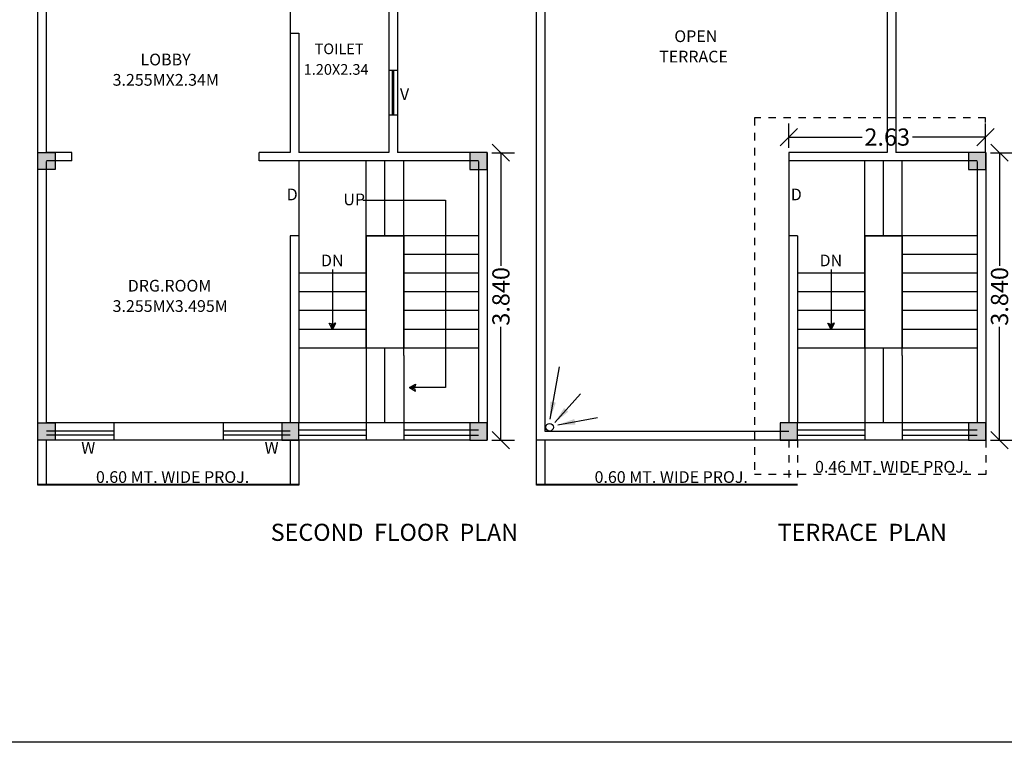
# Model space of a CAD drawing. Units: metres. Extents: x -159353 to 148, y -63331 to 118.
# Drawn here: x -78770 to -78757, y -31631 to -31621 of the extents above; entities that cross this region are included whole.
import ezdxf

# ---------------------------------------------------------------- set-up
doc = ezdxf.new("R2010")
doc.units = ezdxf.units.M
doc.header["$LTSCALE"] = 0.5
doc.header["$MEASUREMENT"] = 0
doc.header["$PDMODE"] = 66
doc.linetypes.add('HIDDEN2', pattern=[0.1875, 0.125, -0.0625])
doc.styles.get("Standard").update_dxf_attribs({"font": 'ARIALN.TTF', "height": 0.23})
doc.dimstyles.get("Standard").update_dxf_attribs({"dimtxt": 0.23, "dimasz": 0.25, "dimexe": 0.18, "dimexo": 0.0625, "dimgap": 0.09, "dimtad": 0, "dimzin": 0, "dimdsep": 46, "dimtxsty": 'Standard', "dimblk": 'OBLIQUE', "dimcen": 0.09, "dimse1": 1, "dimse2": 1, "dimadec": 0, "dimazin": 0, "dimtfac": 1, "dimtofl": 0, "dimtmove": 0, "dimatfit": 3, "dimfxl": 0.18, "dimtolj": 1, "dimtzin": 0, "dimarcsym": 0})

# ---------------------------------------------------------------- blocks, each defined once
blk = doc.blocks.new('_Oblique')
at = {"color": 0, "lineweight": -2}
blk.add_line((-0.5, -0.5), (0.5, 0.5), dxfattribs=at)
blk = doc.blocks.new('*D175')
at = {"color": 0, "lineweight": -2, "ltscale": 0.5, "transparency": 16777216}
for p, q in [((-78763.483, -31622.681), (-78763.182, -31622.681)), ((-78763.362, -31622.681), (-78763.362, -31624.194)), ((-78763.362, -31626.521), (-78763.362, -31625.009)), ((-78763.483, -31626.521), (-78763.182, -31626.521))]:
    blk.add_line(p, q, dxfattribs=at)
at = {"layer": 'Defpoints', "color": 0, "ltscale": 0.5, "transparency": 16777216}
for p in [(-78763.546, -31622.681), (-78763.546, -31626.521), (-78763.362, -31626.521)]:
    blk.add_point(p, dxfattribs=at)
at = {"color": 0, "lineweight": -2, "ltscale": 0.5, "transparency": 16777216, "xscale": 0.23, "yscale": 0.23, "zscale": 0.23}
for p, rotation in [((-78763.362, -31622.681), 90), ((-78763.362, -31626.521), 270)]:
    blk.add_blockref('_Oblique', p, dxfattribs=dict(at, rotation=rotation))
at = {"color": 0, "ltscale": 0.5, "transparency": 16777216, "insert": (-78763.362, -31624.601), "char_height": 0.23, "attachment_point": 5, "rotation": 90}
blk.add_mtext('\\A1;3.840', dxfattribs=at)
blk = doc.blocks.new('*D177')
at = {"color": 0, "lineweight": -2, "ltscale": 0.5, "transparency": 16777216}
for p, q in [((-78756.823, -31622.681), (-78756.522, -31622.681)), ((-78756.702, -31622.681), (-78756.702, -31624.194)), ((-78756.702, -31626.521), (-78756.702, -31625.009)), ((-78756.823, -31626.521), (-78756.522, -31626.521))]:
    blk.add_line(p, q, dxfattribs=at)
at = {"layer": 'Defpoints', "color": 0, "ltscale": 0.5, "transparency": 16777216}
for p in [(-78756.886, -31622.681), (-78756.886, -31626.521), (-78756.702, -31626.521)]:
    blk.add_point(p, dxfattribs=at)
at = {"color": 0, "lineweight": -2, "ltscale": 0.5, "transparency": 16777216, "xscale": 0.23, "yscale": 0.23, "zscale": 0.23}
for p, rotation in [((-78756.702, -31622.681), 90), ((-78756.702, -31626.521), 270)]:
    blk.add_blockref('_Oblique', p, dxfattribs=dict(at, rotation=rotation))
at = {"color": 0, "ltscale": 0.5, "transparency": 16777216, "insert": (-78756.702, -31624.601), "char_height": 0.23, "attachment_point": 5, "rotation": 90}
blk.add_mtext('\\A1;3.840', dxfattribs=at)
blk = doc.blocks.new('*D189')
at = {"color": 0, "lineweight": -2, "ltscale": 0.5, "transparency": 16777216}
for p, q in [((-78759.516, -31622.614), (-78759.516, -31622.292)), ((-78756.888, -31622.614), (-78756.888, -31622.292)), ((-78759.516, -31622.472), (-78758.538, -31622.472)), ((-78756.888, -31622.472), (-78757.866, -31622.472))]:
    blk.add_line(p, q, dxfattribs=at)
at = {"layer": 'Defpoints', "color": 0, "ltscale": 0.5, "transparency": 16777216}
for p in [(-78756.888, -31622.472), (-78759.516, -31622.676), (-78756.888, -31622.676)]:
    blk.add_point(p, dxfattribs=at)
at = {"color": 0, "lineweight": -2, "ltscale": 0.5, "transparency": 16777216, "xscale": 0.23, "yscale": 0.23, "zscale": 0.23, "rotation": 180}
blk.add_blockref('_Oblique', (-78759.516, -31622.472), dxfattribs=at)
at = {"color": 0, "lineweight": -2, "ltscale": 0.5, "transparency": 16777216, "xscale": 0.23, "yscale": 0.23, "zscale": 0.23}
blk.add_blockref('_Oblique', (-78756.888, -31622.472), dxfattribs=at)
at = {"color": 0, "ltscale": 0.5, "transparency": 16777216, "insert": (-78758.202, -31622.472), "char_height": 0.23, "attachment_point": 5}
blk.add_mtext('\\A1;2.63', dxfattribs=at)

msp = doc.modelspace()

# ---------------------------------------------------------------- hatches: boundary and pattern name
at = {"ltscale": 0.5}
h = msp.add_hatch(color=256, dxfattribs=at)
h.dxf.hatch_style = 1
h.paths.add_polyline_path([(-78769.31571, -31622.67647), (-78769.54571, -31622.67647), (-78769.54571, -31622.90647), (-78769.31571, -31622.90647)])
h = msp.add_hatch(color=256, dxfattribs=at)
h.dxf.hatch_style = 1
h.paths.add_polyline_path([(-78763.77571, -31622.67647), (-78763.54571, -31622.67647), (-78763.54571, -31622.90647), (-78763.77571, -31622.90647)])
h = msp.add_hatch(color=256, dxfattribs=at)
h.dxf.hatch_style = 1
h.paths.add_polyline_path([(-78757.11574, -31622.67647), (-78756.88574, -31622.67647), (-78756.88574, -31622.90647), (-78757.11574, -31622.90647)])
h = msp.add_hatch(color=256, dxfattribs=at)
h.dxf.hatch_style = 1
h.paths.add_polyline_path([(-78769.31571, -31626.29147), (-78769.54571, -31626.29147), (-78769.54571, -31626.52147), (-78769.31571, -31626.52147)])
h = msp.add_hatch(color=256, dxfattribs=at)
h.dxf.hatch_style = 1
h.paths.add_polyline_path([(-78766.29071, -31626.29147), (-78766.06071, -31626.29147), (-78766.06071, -31626.52147), (-78766.29071, -31626.52147)])
h = msp.add_hatch(color=256, dxfattribs=at)
h.dxf.hatch_style = 1
h.paths.add_polyline_path([(-78763.77571, -31626.29147), (-78763.54571, -31626.29147), (-78763.54571, -31626.52147), (-78763.77571, -31626.52147)])
h = msp.add_hatch(color=256, dxfattribs=at)
h.dxf.hatch_style = 1
h.paths.add_polyline_path([(-78759.63074, -31626.29147), (-78759.40074, -31626.29147), (-78759.40074, -31626.52147), (-78759.63074, -31626.52147)])
h = msp.add_hatch(color=256, dxfattribs=at)
h.dxf.hatch_style = 1
h.paths.add_polyline_path([(-78757.11574, -31626.29147), (-78756.88574, -31626.29147), (-78756.88574, -31626.52147), (-78757.11574, -31626.52147)])

# ---------------------------------------------------------------- linework, layer by layer
for p, q in [((-78769.54571, -31627.12147), (-78769.54571, -31616.32147)), ((-78762.88574, -31627.12147), (-78762.88574, -31616.32147)), ((-78762.77074, -31626.40647), (-78762.77074, -31617.03647)), ((-78769.43071, -31622.68147), (-78769.43071, -31617.15147)), ((-78764.74571, -31620.22147), (-78764.74571, -31622.67647)), ((-78758.20074, -31620.22147), (-78758.20074, -31622.67647)), ((-78766.17571, -31620.33647), (-78766.17571, -31622.67647)), ((-78764.86071, -31620.33647), (-78764.86071, -31622.67647)), ((-78758.08574, -31620.33647), (-78758.08574, -31622.67647)), ((-78766.17571, -31621.08147), (-78766.06071, -31621.08147)), ((-78766.06071, -31621.08147), (-78766.06071, -31622.67647)), ((-78764.74571, -31621.58147), (-78764.86071, -31621.58147)), ((-78764.81475, -31621.58147), (-78764.81475, -31622.18147)), ((-78764.79865, -31621.58147), (-78764.79865, -31622.18147)), ((-78764.74571, -31622.18147), (-78764.86071, -31622.18147)), ((-78769.09571, -31622.67647), (-78769.43071, -31622.67647)), ((-78769.09571, -31622.79147), (-78769.09571, -31622.67647)), ((-78766.17571, -31622.67647), (-78766.59071, -31622.67647)), ((-78766.59071, -31622.79147), (-78766.59071, -31622.67647)), ((-78764.86071, -31622.67647), (-78766.06071, -31622.67647)), ((-78763.66071, -31622.67647), (-78764.74571, -31622.67647)), ((-78763.66071, -31622.67647), (-78763.66071, -31622.68147)), ((-78763.54571, -31622.67647), (-78763.54571, -31626.52147)), ((-78759.51574, -31622.67647), (-78759.51574, -31622.79147)), ((-78758.20074, -31622.67647), (-78759.51574, -31622.67647)), ((-78757.00074, -31622.67647), (-78758.08574, -31622.67647)), ((-78757.00074, -31622.67647), (-78757.00074, -31622.68147)), ((-78756.88574, -31622.67647), (-78756.88574, -31626.52147)), ((-78769.09571, -31622.79147), (-78769.43071, -31622.79147)), ((-78769.43071, -31626.29147), (-78769.43071, -31622.79647)), ((-78763.66071, -31622.79147), (-78766.59071, -31622.79147)), ((-78766.06071, -31622.79147), (-78766.06071, -31626.29147)), ((-78765.16071, -31623.79147), (-78765.16071, -31622.79147)), ((-78764.91071, -31623.79147), (-78764.91071, -31622.79147)), ((-78764.66071, -31625.39147), (-78764.66071, -31622.79147)), ((-78763.66071, -31622.79647), (-78763.66071, -31626.29147)), ((-78759.51574, -31622.79147), (-78759.51574, -31623.79147)), ((-78757.00074, -31622.79147), (-78759.51574, -31622.79147)), ((-78758.50074, -31623.79147), (-78758.50074, -31622.79147)), ((-78758.25074, -31623.79147), (-78758.25074, -31622.79147)), ((-78758.00074, -31625.39147), (-78758.00074, -31622.79147)), ((-78757.00074, -31622.79647), (-78757.00074, -31626.29147)), ((-78765.20806, -31623.31297), (-78764.10293, -31623.31297)), ((-78764.10293, -31623.31297), (-78764.10293, -31625.82067)), ((-78764.66071, -31625.39147), (-78764.66071, -31623.69647)), ((-78758.00074, -31625.39147), (-78758.00074, -31623.69647)), ((-78766.17571, -31623.79147), (-78766.17571, -31626.29147)), ((-78766.06071, -31623.79147), (-78766.17571, -31623.79147)), ((-78763.66071, -31623.79147), (-78765.16071, -31623.79147)), ((-78765.16071, -31623.79147), (-78765.16071, -31626.52147)), ((-78759.51574, -31623.79147), (-78759.51574, -31626.29147)), ((-78759.40074, -31623.79147), (-78759.51574, -31623.79147)), ((-78759.40074, -31623.79147), (-78759.40074, -31626.29147)), ((-78757.00074, -31623.79147), (-78758.50074, -31623.79147)), ((-78758.50074, -31623.79147), (-78758.50074, -31626.52147)), ((-78763.66071, -31624.04147), (-78764.66071, -31624.04147)), ((-78757.00074, -31624.04147), (-78758.00074, -31624.04147)), ((-78765.16071, -31624.29147), (-78766.06071, -31624.29147)), ((-78765.61071, -31624.24337), (-78765.61071, -31625.04147)), ((-78763.66071, -31624.29147), (-78764.66071, -31624.29147)), ((-78758.50074, -31624.29147), (-78759.40074, -31624.29147)), ((-78758.95074, -31624.24337), (-78758.95074, -31625.04147)), ((-78757.00074, -31624.29147), (-78758.00074, -31624.29147)), ((-78765.16071, -31624.54147), (-78766.06071, -31624.54147)), ((-78763.66071, -31624.54147), (-78764.66071, -31624.54147)), ((-78758.50074, -31624.54147), (-78759.40074, -31624.54147)), ((-78757.00074, -31624.54147), (-78758.00074, -31624.54147)), ((-78765.16071, -31624.79147), (-78766.06071, -31624.79147)), ((-78763.66071, -31624.79147), (-78764.66071, -31624.79147)), ((-78758.50074, -31624.79147), (-78759.40074, -31624.79147)), ((-78757.00074, -31624.79147), (-78758.00074, -31624.79147)), ((-78765.61071, -31625.04147), (-78765.65563, -31624.95982)), ((-78765.65563, -31624.95982), (-78765.6316, -31624.96421)), ((-78765.6316, -31624.96421), (-78765.61071, -31625.04147)), ((-78765.61071, -31625.04147), (-78765.56578, -31624.95982)), ((-78765.58981, -31624.96421), (-78765.61071, -31625.04147)), ((-78765.56578, -31624.95982), (-78765.58981, -31624.96421)), ((-78758.95074, -31625.04147), (-78758.99566, -31624.95982)), ((-78758.99566, -31624.95982), (-78758.97163, -31624.96421)), ((-78758.97163, -31624.96421), (-78758.95074, -31625.04147)), ((-78758.95074, -31625.04147), (-78758.90581, -31624.95982)), ((-78758.92984, -31624.96421), (-78758.95074, -31625.04147)), ((-78758.90581, -31624.95982), (-78758.92984, -31624.96421)), ((-78765.16071, -31625.04147), (-78766.06071, -31625.04147)), ((-78763.66071, -31625.04147), (-78764.66071, -31625.04147)), ((-78758.50074, -31625.04147), (-78759.40074, -31625.04147)), ((-78757.00074, -31625.04147), (-78758.00074, -31625.04147)), ((-78763.66071, -31625.29147), (-78766.06071, -31625.29147)), ((-78764.91071, -31626.29147), (-78764.91071, -31625.29147)), ((-78757.00074, -31625.29147), (-78759.40074, -31625.29147)), ((-78758.25074, -31626.29147), (-78758.25074, -31625.29147)), ((-78764.66071, -31625.39147), (-78764.66071, -31626.52147)), ((-78758.00074, -31625.39147), (-78758.00074, -31626.52147)), ((-78764.58285, -31625.82067), (-78764.5012, -31625.77574)), ((-78764.5056, -31625.79977), (-78764.58285, -31625.82067)), ((-78764.10293, -31625.82067), (-78764.58285, -31625.82067)), ((-78764.58285, -31625.82067), (-78764.5012, -31625.86559)), ((-78764.5056, -31625.84156), (-78764.58285, -31625.82067)), ((-78764.5012, -31625.77574), (-78764.5056, -31625.79977)), ((-78764.5012, -31625.86559), (-78764.5056, -31625.84156)), ((-78766.17571, -31626.29147), (-78769.43071, -31626.29147)), ((-78768.53321, -31626.40234), (-78769.43071, -31626.40234)), ((-78768.53321, -31626.29147), (-78768.53321, -31626.52147)), ((-78767.07321, -31626.29147), (-78767.07321, -31626.52147)), ((-78766.17571, -31626.40234), (-78767.07321, -31626.40234)), ((-78763.66071, -31626.29147), (-78766.06071, -31626.29147)), ((-78765.16071, -31626.38811), (-78766.06071, -31626.38811)), ((-78763.66071, -31626.38811), (-78764.66071, -31626.38811)), ((-78759.51574, -31626.40647), (-78762.77074, -31626.40647)), ((-78757.00074, -31626.29147), (-78759.40074, -31626.29147)), ((-78758.50074, -31626.38811), (-78759.40074, -31626.38811)), ((-78757.00074, -31626.38811), (-78758.00074, -31626.38811)), ((-78766.06071, -31626.52147), (-78769.54571, -31626.52147)), ((-78768.53321, -31626.45408), (-78769.43071, -31626.45408)), ((-78769.43071, -31627.12147), (-78769.43071, -31626.52147)), ((-78766.17571, -31626.45408), (-78767.07321, -31626.45408)), ((-78766.17571, -31626.52147), (-78766.17571, -31627.12147)), ((-78765.16071, -31626.4606), (-78766.06071, -31626.4606)), ((-78766.06071, -31626.52147), (-78766.06071, -31627.12147)), ((-78763.77571, -31626.52147), (-78766.06071, -31626.52147)), ((-78763.66071, -31626.4606), (-78764.66071, -31626.4606)), ((-78759.40074, -31626.52147), (-78762.88574, -31626.52147)), ((-78762.77074, -31627.12147), (-78762.77074, -31626.52147)), ((-78758.50074, -31626.4606), (-78759.40074, -31626.4606)), ((-78757.11574, -31626.52147), (-78759.40074, -31626.52147)), ((-78757.00074, -31626.4606), (-78758.00074, -31626.4606)), ((-78766.06071, -31627.11651), (-78769.54571, -31627.11651)), ((-78766.06071, -31627.12147), (-78769.54571, -31627.12147)), ((-78759.40074, -31627.11651), (-78762.88574, -31627.11651)), ((-78759.40074, -31627.12147), (-78762.88574, -31627.12147))]:
    msp.add_line(p, q, dxfattribs=at)
at = {"linetype": 'HIDDEN2', "ltscale": 0.5}
for p, q in [((-78759.97574, -31622.21647), (-78759.97574, -31626.98147)), ((-78756.8883, -31622.21647), (-78759.97574, -31622.21647)), ((-78756.8883, -31622.67647), (-78756.8883, -31622.21647)), ((-78763.54827, -31622.67647), (-78763.54571, -31622.68147)), ((-78756.8883, -31622.67647), (-78756.88574, -31622.68147)), ((-78759.51574, -31626.52147), (-78759.51574, -31627.12147)), ((-78759.40074, -31626.52147), (-78759.40074, -31627.12147)), ((-78756.88574, -31626.52147), (-78756.88574, -31626.98147)), ((-78756.88574, -31626.98147), (-78759.97574, -31626.98147))]:
    msp.add_line(p, q, dxfattribs=at)
at = {"color": 5}
msp.add_lwpolyline([(-78783.94482, -31597.95543), (-78735.65487, -31597.95543), (-78735.65487, -31630.55983), (-78783.94482, -31630.55983)], close=True, dxfattribs=at)
at = {"ltscale": 0.5}
for points in [[(-78769.54571, -31622.67647), (-78769.31571, -31622.67647), (-78769.31571, -31622.90647), (-78769.54571, -31622.90647), (-78769.54571, -31622.67647)], [(-78763.54571, -31622.67647), (-78763.77571, -31622.67647), (-78763.77571, -31622.90647), (-78763.54571, -31622.90647), (-78763.54571, -31622.67647)], [(-78756.88574, -31622.67647), (-78757.11574, -31622.67647), (-78757.11574, -31622.90647), (-78756.88574, -31622.90647), (-78756.88574, -31622.67647)], [(-78769.54571, -31626.29147), (-78769.31571, -31626.29147), (-78769.31571, -31626.52147), (-78769.54571, -31626.52147), (-78769.54571, -31626.29147)], [(-78766.06071, -31626.29147), (-78766.29071, -31626.29147), (-78766.29071, -31626.52147), (-78766.06071, -31626.52147), (-78766.06071, -31626.29147)], [(-78763.54571, -31626.29147), (-78763.77571, -31626.29147), (-78763.77571, -31626.52147), (-78763.54571, -31626.52147), (-78763.54571, -31626.29147)], [(-78759.40074, -31626.29147), (-78759.63074, -31626.29147), (-78759.63074, -31626.52147), (-78759.40074, -31626.52147), (-78759.40074, -31626.29147)], [(-78756.88574, -31626.29147), (-78757.11574, -31626.29147), (-78757.11574, -31626.52147), (-78756.88574, -31626.52147), (-78756.88574, -31626.29147)]]:
    msp.add_lwpolyline(points, dxfattribs=at)
for points in [[(-78765.16071, -31623.79147), (-78764.66071, -31623.79147), (-78764.66071, -31625.29147), (-78765.16071, -31625.29147)], [(-78758.50074, -31623.79147), (-78758.00074, -31623.79147), (-78758.00074, -31625.29147), (-78758.50074, -31625.29147)]]:
    msp.add_lwpolyline(points, close=True, dxfattribs=at)
msp.add_circle((-78762.71134, -31626.35038), 0.05, dxfattribs=at)

# ---------------------------------------------------------------- texts
for s, p in [('0.46 MT. WIDE PROJ.', (-78759.16646, -31626.95647)), ('0.60 MT. WIDE PROJ.', (-78768.77123, -31627.09351)), ('0.60 MT. WIDE PROJ.', (-78762.11126, -31627.09351))]:
    msp.add_text(s, height=0.1567443, dxfattribs=at).set_placement(p)
for s, p in [('SECOND  FLOOR  PLAN', (-78766.43712, -31627.86793)), ('TERRACE  PLAN', (-78759.66583, -31627.86793))]:
    msp.add_text(s, height=0.2286).set_placement(p)
at = {"ltscale": 0.5, "attachment_point": 1}
for s, insert, char_height, width in [('{\\fVerdana|b0|i0|c0|p34;OPEN}', (-78761.04609, -31621.04605), 0.1567443, 0.6759853), ('{\\fVerdana|b0|i0|c0|p34;TOILET}', (-78765.85036, -31621.22179), 0.142442, 0.6143043), ('{\\fVerdana|b0|i0|c0|p34;LOBBY}', (-78768.17606, -31621.35719), 0.1567443, 0.6759853), ('{\\fVerdana|b0|i0|c0|p34;TERRACE}', (-78761.24842, -31621.31791), 0.1567443, 0.6759853), ('{\\fVerdana|b0|i0|c0|p34;1.20X2.34}', (-78765.99648, -31621.4972), 0.142442, 0.6143043), ('{\\fVerdana|b0|i0|c0|p34;3.255MX2.34M}', (-78768.5488, -31621.62904), 0.1567443, 0.6759853), ('{\\fVerdana|b0|i0|c0|p34;V}', (-78764.71099, -31621.82044), 0.1567443, 0.6759853), ('{\\fVerdana|b0|i0|c0|p34;D}', (-78766.22374, -31623.16052), 0.1567443, 0.6759853), ('{\\fVerdana|b0|i0|c0|p34;UP}', (-78765.46687, -31623.22623), 0.1567443, 0.6759853), ('{\\fVerdana|b0|i0|c0|p34;D}', (-78759.49044, -31623.16052), 0.1567443, 0.6759853), ('{\\fVerdana|b0|i0|c0|p34;DN}', (-78765.76601, -31624.04222), 0.1567443, 0.6759853), ('{\\fVerdana|b0|i0|c0|p34;DN}', (-78759.10604, -31624.04222), 0.1567443, 0.6759853), ('{\\fVerdana|b0|i0|c0|p34;DRG.ROOM}', (-78768.34647, -31624.37972), 0.1567443, 0.6759853), ('{\\fVerdana|b0|i0|c0|p34;3.255MX3.495M}', (-78768.5488, -31624.65157), 0.1567443, 0.6759853), ('{\\fVerdana|b0|i0|c0|p34;W}', (-78768.96821, -31626.54468), 0.1567443, 0.6759853), ('{\\fVerdana|b0|i0|c0|p34;W}', (-78766.51891, -31626.54468), 0.1567443, 0.6759853)]:
    msp.add_mtext(s, dxfattribs=dict(at, insert=insert, char_height=char_height, width=width))

# ---------------------------------------------------------------- dimensions: what is measured, and where the dimension line sits
at = {"ltscale": 0.5}
dim = msp.add_linear_dim(base=(-78756.8883, -31622.47155), p1=(-78759.51574, -31622.67647), p2=(-78756.8883, -31622.67647), text='2.63', dimstyle='Standard', override={"dimasz": 0.23, "dimdec": 3, "dimse1": 0, "dimse2": 0, "dimtdec": 3, "dimfxl": 0.1875, "dimarcsym": 1}, dxfattribs=at)
dim.commit()
dim.dimension.update_dxf_attribs({"geometry": '*D189', "text_midpoint": (-78758.20202, -31622.47155)})
for base, p1, p2, picture, middle in [((-78763.36221, -31626.52147), (-78763.54571, -31622.68147), (-78763.54571, -31626.52147), '*D175', (-78763.36221, -31624.60147)), ((-78756.70224, -31626.52147), (-78756.88574, -31622.68147), (-78756.88574, -31626.52147), '*D177', (-78756.70224, -31624.60147))]:
    dim = msp.add_linear_dim(base=base, p1=p1, p2=p2, angle=90, dimstyle='Standard', override={"dimasz": 0.23, "dimdec": 3, "dimse1": 0, "dimse2": 0, "dimtdec": 3, "dimtmove": 1, "dimfxl": 0.1875, "dimarcsym": 1}, dxfattribs=at)
    dim.commit()
    dim.dimension.update_dxf_attribs({"geometry": picture, "text_midpoint": middle})

# ---------------------------------------------------------------- leaders
for points in [[(-78762.70613, -31626.23952), (-78762.57912, -31625.5419)], [(-78762.6434, -31626.28782), (-78762.30063, -31625.90402)], [(-78762.60112, -31626.31747), (-78762.07307, -31626.22154)]]:
    msp.add_leader(points, dimstyle='Standard', override={"dimasz": 0.23, "dimgap": 0.09, "dimtad": 0, "dimdec": 3, "dimse1": 0, "dimse2": 0, "dimtdec": 3, "dimfxl": 0.1875, "dimarcsym": 1}, dxfattribs=at)

doc.saveas('drawing.dxf')
